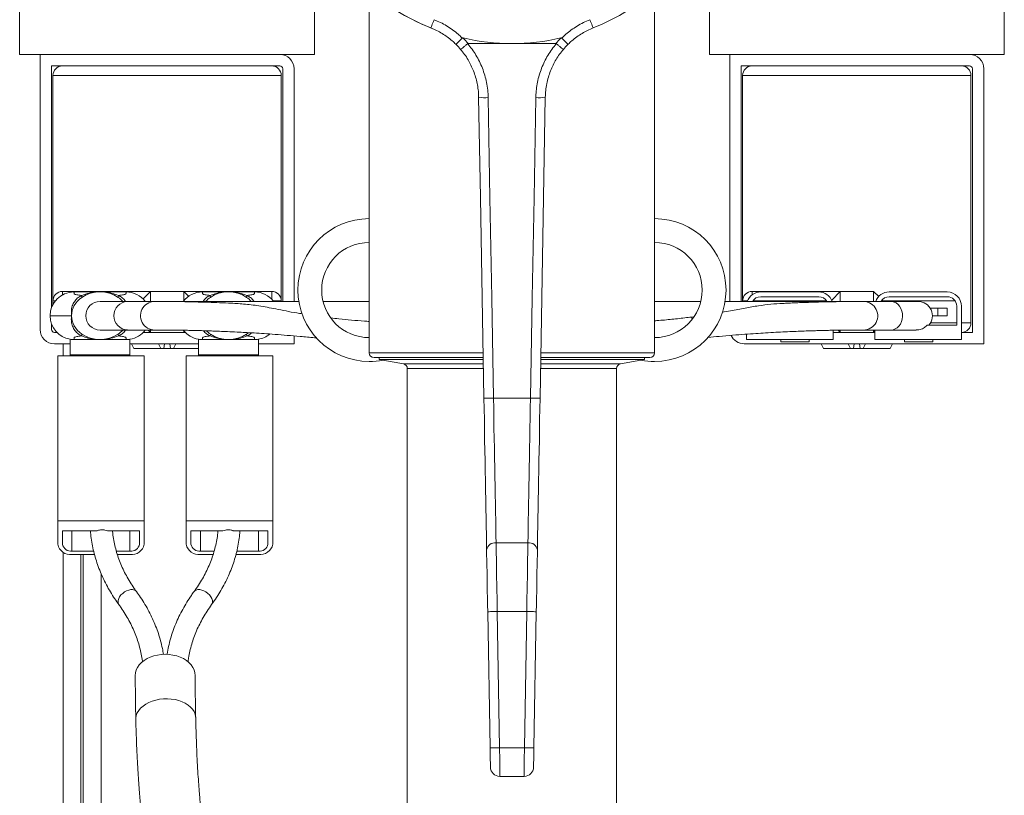
# Model space of a CAD drawing. Units: millimetres. Extents: x -356 to 682, y -831 to 899.
# Drawn here: x 96 to 199, y -647 to -566 of the extents above; entities that cross this region are included whole.
import ezdxf

# ---------------------------------------------------------------- set-up
doc = ezdxf.new("R2010")
doc.units = ezdxf.units.MM

msp = doc.modelspace()

# ---------------------------------------------------------------- linework, layer by layer
at = {"color": 7, "linetype": 'Continuous', "lineweight": 18}
for p, q in [((95.99, -556.3), (95.99, -569.6)), ((199.49, -569.6), (199.49, -556.3)), ((126.99, -569.6), (126.99, -559.39)), ((168.49, -559.39), (168.49, -569.6)), ((132.74, -562.88), (132.74, -600.95)), ((162.74, -600.95), (162.74, -562.9)), ((156.28, -566.81), (156.06, -566.89)), ((142.48, -567.84), (142.52, -567.87)), ((152.97, -567.87), (153.01, -567.84)), ((143.14, -568.45), (147.74, -568.45)), ((147.74, -568.45), (152.35, -568.45)), ((95.99, -569.6), (126.99, -569.6)), ((98.14, -569.6), (98.14, -598.5)), ((168.49, -569.6), (199.49, -569.6)), ((170.64, -569.6), (170.64, -595.55)), ((103.45, -570.8), (99.34, -570.8)), ((99.34, -570.8), (99.34, -596.19)), ((103.45, -570.8), (119.54, -570.8)), ((123.34, -570.8), (119.54, -570.8)), ((123.64, -595.55), (123.64, -571.1)), ((124.84, -595.55), (124.84, -571.1)), ((175.95, -570.8), (171.84, -570.8)), ((171.84, -570.8), (171.84, -595.55)), ((175.95, -570.8), (192.04, -570.8)), ((195.84, -570.8), (192.04, -570.8)), ((196.14, -598.8), (196.14, -571.1)), ((197.34, -600), (197.34, -571.1)), ((99.49, -571.8), (99.49, -595.5)), ((99.49, -571.8), (123.49, -571.8)), ((123.49, -595.5), (123.49, -571.8)), ((171.99, -571.8), (171.99, -595.5)), ((171.99, -571.8), (195.99, -571.8)), ((195.99, -595.5), (195.99, -571.8)), ((100.49, -594.85), (100.49, -594.5)), ((100.49, -594.5), (109.74, -594.5)), ((101.69, -594.55), (103.99, -594.55)), ((102.51, -594.93), (102.54, -595.11)), ((104.9, -594.55), (107.19, -594.55)), ((106.38, -594.93), (106.35, -595.11)), ((108.96, -595.28), (109.74, -594.5)), ((109.74, -594.5), (109.74, -595.55)), ((109.74, -594.5), (113.24, -594.5)), ((113.24, -594.5), (122.49, -594.5)), ((113.24, -594.5), (113.75, -595)), ((113.24, -595.48), (113.24, -594.5)), ((117.49, -594.55), (115.19, -594.55)), ((116.01, -594.93), (116.04, -595.11)), ((120.69, -594.55), (118.4, -594.55)), ((119.88, -594.93), (119.85, -595.11)), ((122.49, -594.5), (122.49, -595.31)), ((172.99, -594.85), (172.99, -594.5)), ((172.99, -594.5), (182.24, -594.5)), ((179.99, -594.55), (173.89, -594.55)), ((173.89, -595.05), (179.99, -595.05)), ((181.35, -595.4), (182.24, -594.5)), ((182.24, -594.5), (182.24, -595.55)), ((182.24, -594.5), (185.74, -594.5)), ((185.74, -594.5), (186.29, -595.04)), ((185.74, -595.55), (185.74, -594.5)), ((187.39, -594.55), (193.49, -594.55)), ((193.49, -595.05), (187.39, -595.05)), ((99.49, -595.86), (99.49, -595.5)), ((99.73, -595.5), (99.49, -595.5)), ((107.32, -595.55), (104.44, -595.55)), ((110.19, -595.55), (107.32, -595.55)), ((112.14, -595.55), (112.08, -595.55)), ((125.34, -595.55), (112.14, -595.55)), ((123.49, -595.5), (122.66, -595.5)), ((123.49, -595.5), (123.49, -595.55)), ((132.74, -595.55), (127.89, -595.55)), ((167.6, -595.55), (162.74, -595.55)), ((182.69, -595.55), (170.15, -595.55)), ((172.5, -595.5), (171.99, -595.5)), ((171.99, -595.55), (171.99, -595.5)), ((180.83, -595.5), (173.06, -595.5)), ((187.57, -595.55), (184.69, -595.55)), ((186.64, -595.39), (186.74, -595.5)), ((194.33, -595.5), (186.74, -595.5)), ((186.74, -595.5), (186.74, -595.55)), ((190.44, -595.55), (187.57, -595.55)), ((194.49, -598.05), (194.49, -596.05)), ((194.99, -596.05), (194.99, -599.55)), ((195.99, -595.5), (195.99, -597.8)), ((166.61, -597.19), (166.86, -597.15)), ((166.7, -597.41), (166.61, -597.19)), ((191.71, -596.25), (192.49, -596.25)), ((191.94, -597.05), (192.49, -597.05)), ((192.49, -596.25), (192.49, -597.05)), ((192.49, -596.25), (193.49, -596.25)), ((192.49, -597.05), (193.49, -597.05)), ((193.49, -596.25), (193.49, -597.05)), ((99.34, -597.9), (99.34, -598.5)), ((191.37, -598.05), (194.49, -598.05)), ((191.74, -597.8), (194.49, -597.8)), ((194.99, -597.8), (195.99, -597.8)), ((99.64, -598.8), (99.91, -598.8)), ((102.51, -599.17), (102.54, -598.98)), ((104.44, -598.55), (107.32, -598.55)), ((106.38, -599.17), (106.35, -598.98)), ((107.32, -598.55), (110.19, -598.55)), ((109.74, -598.8), (108.98, -598.8)), ((109.74, -598.8), (109.49, -598.55)), ((109.74, -598.55), (109.74, -598.8)), ((109.74, -598.8), (113.24, -598.8)), ((113.24, -598.8), (113.24, -598.61)), ((113.33, -598.71), (113.24, -598.8)), ((113.41, -598.8), (113.24, -598.8)), ((116.01, -599.17), (116.04, -598.98)), ((119.88, -599.17), (119.85, -598.98)), ((124.84, -600), (124.84, -599.17)), ((172.39, -598.99), (172.39, -599.55)), ((181.49, -598.58), (181.49, -599.55)), ((182.24, -598.8), (181.49, -598.8)), ((182.24, -598.8), (182.02, -598.57)), ((182.24, -598.56), (182.24, -598.8)), ((182.24, -598.8), (185.74, -598.8)), ((184.69, -598.55), (187.57, -598.55)), ((185.74, -598.8), (185.74, -598.55)), ((185.89, -598.65), (185.74, -598.8)), ((185.89, -598.8), (185.74, -598.8)), ((185.89, -598.55), (185.89, -599.55)), ((187.57, -598.55), (190.24, -598.55)), ((194.99, -598.8), (196.14, -598.8)), ((99.64, -600), (101.29, -600)), ((100.55, -600), (100.55, -601.26)), ((101.29, -599.51), (101.29, -601.16)), ((103.99, -599.55), (101.69, -599.55)), ((107.19, -599.55), (104.9, -599.55)), ((107.59, -599.51), (107.59, -601.16)), ((107.59, -600), (114.79, -600)), ((107.76, -600), (108, -600.5)), ((110.83, -600.5), (110.59, -600)), ((111.21, -600), (111.14, -600.5)), ((111.85, -600.5), (111.78, -600)), ((112.4, -600), (112.16, -600.5)), ((114.79, -599.51), (114.79, -601.16)), ((115.19, -599.55), (117.49, -599.55)), ((118.4, -599.55), (120.69, -599.55)), ((121.09, -599.51), (121.09, -601.16)), ((121.09, -600), (124.84, -600)), ((172.14, -600), (197.34, -600)), ((181.49, -599.55), (172.39, -599.55)), ((175.99, -599.8), (175.99, -599.55)), ((178.99, -599.8), (175.99, -599.8)), ((178.99, -599.8), (178.99, -599.55)), ((180.26, -600), (180.5, -600.5)), ((183.33, -600.5), (183.09, -600)), ((183.71, -600), (183.64, -600.5)), ((184.35, -600.5), (184.28, -600)), ((184.9, -600), (184.66, -600.5)), ((185.89, -599.55), (194.99, -599.55)), ((187.49, -600.5), (187.73, -600)), ((188.99, -599.8), (188.99, -599.55)), ((191.99, -599.8), (188.99, -599.8)), ((191.99, -599.8), (191.99, -599.55)), ((99.99, -618.59), (99.99, -601.26)), ((99.99, -601.26), (109.09, -601.26)), ((107.59, -601.16), (101.29, -601.16)), ((101.29, -601.16), (101.29, -601.26)), ((107.59, -601.16), (107.59, -601.26)), ((108, -600.5), (110.83, -600.5)), ((109.09, -601.26), (109.09, -618.59)), ((110.83, -600.5), (111.14, -600.5)), ((111.14, -600.5), (111.85, -600.5)), ((111.85, -600.5), (112.16, -600.5)), ((112.16, -600.5), (114.79, -600.5)), ((122.59, -601.26), (113.49, -601.26)), ((113.49, -601.26), (113.49, -618.59)), ((114.79, -601.16), (121.09, -601.16)), ((114.79, -601.16), (114.79, -601.26)), ((121.09, -601.16), (121.09, -601.26)), ((122.59, -618.59), (122.59, -601.26)), ((132.74, -600.95), (144.71, -600.95)), ((150.78, -600.95), (162.74, -600.95)), ((180.5, -600.5), (183.33, -600.5)), ((183.33, -600.5), (183.64, -600.5)), ((183.64, -600.5), (184.35, -600.5)), ((184.35, -600.5), (184.66, -600.5)), ((184.66, -600.5), (187.49, -600.5)), ((144.72, -601.45), (133.24, -601.45)), ((133.79, -601.45), (133.79, -601.65)), ((133.79, -601.65), (136.33, -602.09)), ((133.79, -601.65), (144.73, -601.65)), ((136.33, -602.09), (144.73, -602.09)), ((150.76, -601.65), (161.69, -601.65)), ((150.76, -602.09), (159.16, -602.09)), ((150.77, -601.45), (162.24, -601.45)), ((159.16, -602.09), (161.69, -601.65)), ((161.69, -601.65), (161.69, -601.45)), ((136.74, -602.59), (136.74, -738.36)), ((144.74, -602.59), (136.74, -602.59)), ((158.74, -602.59), (150.75, -602.59)), ((158.74, -738.36), (158.74, -602.59)), ((145.8, -605.7), (149.69, -605.7)), ((109.09, -618.59), (99.99, -618.59)), ((99.99, -618.59), (99.99, -621.06)), ((109.09, -618.59), (109.09, -621.06)), ((113.49, -618.59), (122.59, -618.59)), ((113.49, -618.59), (113.49, -621.06)), ((122.59, -618.59), (122.59, -621.06)), ((100.49, -619.65), (104.1, -619.65)), ((100.49, -621.06), (100.49, -619.65)), ((101.49, -621.77), (101.49, -619.65)), ((105.24, -619.65), (108.59, -619.65)), ((107.59, -621.77), (107.59, -619.65)), ((108.59, -619.65), (108.59, -621.06)), ((113.99, -619.65), (113.99, -621.06)), ((117.35, -619.65), (113.99, -619.65)), ((114.99, -621.77), (114.99, -619.65)), ((122.09, -619.65), (118.49, -619.65)), ((121.09, -621.77), (121.09, -619.65)), ((122.09, -621.06), (122.09, -619.65)), ((146.07, -620.91), (149.41, -620.91)), ((100.55, -621.88), (100.55, -716.84)), ((103.77, -621.77), (101.49, -621.77)), ((107.59, -621.77), (106.15, -621.77)), ((114.99, -621.77), (116.44, -621.77)), ((118.82, -621.77), (121.09, -621.77)), ((103.86, -622.12), (101.49, -622.12)), ((102.41, -716.94), (102.41, -622.12)), ((102.68, -716.94), (102.68, -622.12)), ((107.59, -622.12), (106.26, -622.12)), ((114.99, -622.12), (116.33, -622.12)), ((118.73, -622.12), (121.09, -622.12)), ((104.55, -716.84), (104.55, -624.12)), ((145.44, -642.46), (145.19, -628.15)), ((146.19, -628.13), (149.3, -628.13)), ((146.19, -628.13), (146.44, -642.45)), ((149.05, -642.45), (149.3, -628.13)), ((150.3, -628.15), (150.05, -642.46)), ((146.44, -642.45), (149.05, -642.45)), ((146.47, -645.45), (149.02, -645.45))]:
    msp.add_line(p, q, dxfattribs=at)
at = {"color": 7, "linetype": 'Continuous', "lineweight": 18, "flags": 128}
for points in [[(139.21, -566.81), (139.22, -566.79), (139.24, -566.74), (139.27, -566.66), (139.31, -566.56), (139.36, -566.43), (139.42, -566.28), (139.49, -566.12), (139.56, -565.95)], [(156.28, -566.81), (156.27, -566.79), (156.25, -566.74), (156.22, -566.66), (156.18, -566.56), (156.13, -566.43), (156.07, -566.28), (156, -566.12), (155.93, -565.95)], [(144.8, -605.72), (144.61, -595.17), (144.43, -584.63), (144.24, -574.1)], [(145.24, -574.14), (145.43, -584.65), (145.61, -595.18), (145.8, -605.7)], [(149.69, -605.7), (149.88, -595.18), (150.06, -584.65), (150.24, -574.14)], [(151.24, -574.1), (151.06, -584.63), (150.88, -595.17), (150.69, -605.72)], [(187.57, -598.55), (187.8, -598.52), (188.02, -598.44), (188.23, -598.31), (188.41, -598.13), (188.57, -597.92), (188.68, -597.67), (188.76, -597.4), (188.79, -597.12), (188.78, -596.83), (188.72, -596.56), (188.63, -596.3), (188.49, -596.06), (188.33, -595.87), (188.13, -595.71), (187.91, -595.61), (187.69, -595.55), (187.57, -595.55)], [(145.08, -621.65), (145.06, -620.86), (145.05, -620.03), (145.03, -619.17), (145.02, -618.27), (145, -617.34), (144.98, -616.38), (144.97, -615.39), (144.95, -614.38), (144.93, -613.34), (144.91, -612.29), (144.89, -611.22), (144.87, -610.14), (144.85, -609.04), (144.84, -607.94), (144.82, -606.83), (144.8, -605.72)], [(145.8, -605.7), (145.82, -606.76), (145.84, -607.82), (145.85, -608.88), (145.87, -609.92), (145.89, -610.96), (145.91, -611.98), (145.93, -612.98), (145.95, -613.97), (145.97, -614.94), (145.98, -615.88), (146, -616.79), (146.02, -617.68), (146.03, -618.54), (146.05, -619.37), (146.06, -620.16), (146.07, -620.91)], [(149.41, -620.91), (149.43, -620.16), (149.44, -619.37), (149.46, -618.54), (149.47, -617.68), (149.49, -616.79), (149.51, -615.88), (149.52, -614.94), (149.54, -613.97), (149.56, -612.98), (149.58, -611.98), (149.6, -610.96), (149.62, -609.92), (149.63, -608.88), (149.65, -607.82), (149.67, -606.76), (149.69, -605.7)], [(150.69, -605.72), (150.67, -606.83), (150.65, -607.94), (150.63, -609.04), (150.62, -610.14), (150.6, -611.22), (150.58, -612.29), (150.56, -613.34), (150.54, -614.38), (150.52, -615.39), (150.51, -616.38), (150.49, -617.34), (150.47, -618.27), (150.46, -619.17), (150.44, -620.03), (150.43, -620.86), (150.41, -621.65)], [(146.07, -620.91), (146.08, -621.44), (146.09, -622), (146.1, -622.59), (146.11, -623.22), (146.12, -623.87), (146.13, -624.55), (146.14, -625.24), (146.15, -625.95), (146.17, -626.67), (146.18, -627.4), (146.19, -628.13)], [(149.3, -628.13), (149.31, -627.4), (149.32, -626.67), (149.34, -625.95), (149.35, -625.24), (149.36, -624.55), (149.37, -623.87), (149.38, -623.22), (149.39, -622.59), (149.4, -622), (149.41, -621.44), (149.41, -620.91)], [(145.19, -628.15), (145.18, -627.42), (145.16, -626.7), (145.15, -625.99), (145.14, -625.29), (145.13, -624.62), (145.12, -623.96), (145.1, -623.33), (145.09, -622.73), (145.08, -622.17), (145.08, -621.65)], [(150.41, -621.65), (150.41, -622.17), (150.4, -622.73), (150.39, -623.33), (150.37, -623.96), (150.36, -624.62), (150.35, -625.29), (150.34, -625.99), (150.33, -626.7), (150.31, -627.42), (150.3, -628.15)], [(106.42, -627.4), (106.36, -627.3), (106.33, -627.14), (106.34, -626.96), (106.4, -626.77), (106.5, -626.57), (106.64, -626.39), (106.82, -626.22), (107.02, -626.07), (107.23, -625.95), (107.46, -625.87), (107.67, -625.83), (107.87, -625.83), (108.05, -625.87), (108.19, -625.95), (108.27, -626.04)], [(116.17, -627.4), (116.23, -627.3), (116.26, -627.14), (116.25, -626.96), (116.19, -626.77), (116.09, -626.57), (115.95, -626.39), (115.77, -626.22), (115.57, -626.07), (115.36, -625.95), (115.13, -625.87), (114.92, -625.83), (114.72, -625.83), (114.54, -625.87), (114.4, -625.95), (114.32, -626.04)], [(145.19, -628.15), (145.21, -628.15), (145.26, -628.15), (145.36, -628.15), (145.48, -628.14), (145.63, -628.14), (145.81, -628.14), (145.99, -628.13), (146.19, -628.13)], [(150.3, -628.15), (150.28, -628.15), (150.23, -628.15), (150.13, -628.15), (150.01, -628.14), (149.86, -628.14), (149.68, -628.14), (149.5, -628.13), (149.3, -628.13)], [(114.44, -634.85), (114.42, -634.56), (114.34, -634.27), (114.21, -634), (114.02, -633.74), (113.79, -633.5), (113.52, -633.28), (113.21, -633.08), (112.87, -632.92), (112.5, -632.79), (112.11, -632.7), (111.71, -632.64), (111.29, -632.62), (110.88, -632.64), (110.48, -632.7), (110.09, -632.79), (109.72, -632.92), (109.38, -633.08), (109.07, -633.28), (108.8, -633.5), (108.57, -633.74), (108.38, -634), (108.25, -634.27), (108.17, -634.56), (108.14, -634.85), (108.14, -634.86)], [(114.5, -639.32), (114.49, -639.18), (114.43, -638.91), (114.32, -638.65), (114.16, -638.4), (113.95, -638.17), (113.69, -637.96), (113.4, -637.77), (113.07, -637.61), (112.71, -637.48), (112.33, -637.39), (111.93, -637.33), (111.52, -637.3), (111.1, -637.31), (110.7, -637.35), (110.3, -637.43), (109.92, -637.54), (109.57, -637.69), (109.24, -637.86), (108.96, -638.06), (108.71, -638.28), (108.51, -638.52), (108.36, -638.78), (108.25, -639.04), (108.2, -639.31), (108.2, -639.44)], [(145.44, -642.46), (145.46, -642.46), (145.51, -642.46), (145.61, -642.46), (145.73, -642.46), (145.88, -642.46), (146.06, -642.45), (146.24, -642.45), (146.44, -642.45)], [(145.47, -644.46), (145.47, -644.43), (145.47, -644.34), (145.47, -644.2), (145.47, -644), (145.46, -643.75), (145.46, -643.46), (145.45, -643.15), (145.44, -642.81), (145.44, -642.46)], [(146.44, -642.45), (146.44, -642.87), (146.45, -643.29), (146.45, -643.69), (146.46, -644.07), (146.46, -644.41), (146.46, -644.71), (146.47, -644.97), (146.47, -645.18), (146.47, -645.33), (146.47, -645.42), (146.47, -645.45)], [(149.02, -645.45), (149.02, -645.42), (149.02, -645.33), (149.02, -645.18), (149.02, -644.97), (149.03, -644.71), (149.03, -644.41), (149.03, -644.07), (149.04, -643.69), (149.04, -643.29), (149.05, -642.87), (149.05, -642.45)], [(150.05, -642.46), (150.03, -642.46), (149.98, -642.46), (149.88, -642.46), (149.76, -642.46), (149.61, -642.46), (149.43, -642.45), (149.25, -642.45), (149.05, -642.45)], [(150.05, -642.46), (150.05, -642.81), (150.04, -643.15), (150.03, -643.46), (150.03, -643.75), (150.02, -644), (150.02, -644.2), (150.02, -644.34), (150.02, -644.43), (150.02, -644.46)]]:
    msp.add_lwpolyline(points, dxfattribs=at)
at = {"color": 7, "linetype": 'Continuous', "lineweight": 18}
for centre, radius, start, end in [((147.74, -545.45), 23, 291.7728, 248.2272), ((147.74, -545.45), 23, 180, 248.8009), ((147.74, -545.45), 23, 257.0832, 270), ((136.25, -574.24), 9, 40.0286, 45.0592), ((147.74, -545.45), 23, 270, 282.9168), ((159.24, -574.24), 9, 134.9408, 139.9714), ((136.25, -574.24), 8, 40.3484, 45.5245), ((159.24, -574.24), 8, 134.4755, 139.6516), ((123.34, -571.1), 1.5, 0, 90), ((195.84, -571.1), 1.5, 0, 90), ((100.49, -571.8), 1, 90, 180), ((122.49, -571.8), 1, 0, 90), ((123.34, -571.1), 0.3, 0, 90), ((172.99, -571.8), 1, 90, 180), ((194.99, -571.8), 1, 0, 90), ((195.84, -571.1), 0.3, 0, 90), ((144.93, -570.27), 3.88, 259.8536, 274.6698), ((150.56, -570.27), 3.88, 265.3302, 280.1464), ((132.74, -594.35), 7.5, 90, 270), ((162.74, -594.35), 7.5, 270, 90), ((132.74, -594.35), 5, 90, 270), ((162.74, -594.35), 5, 270, 90), ((101.69, -597.05), 2.5, 90, 180), ((100.49, -595.5), 1, 90, 180), ((107.19, -597.05), 2.5, 36.8699, 90), ((115.19, -597.05), 2.5, 90, 143.1301), ((120.69, -597.05), 2.5, 36.8699, 90), ((122.49, -595.5), 1, 0, 90), ((172.99, -595.5), 1, 90, 180), ((173.89, -596.05), 1.5, 90, 160.5288), ((173.89, -596.05), 1, 90, 150), ((179.99, -596.05), 1.5, 19.4712, 90), ((179.99, -596.05), 1, 30, 90), ((187.39, -596.05), 1.5, 90, 160.5288), ((187.39, -596.05), 1, 90, 150), ((193.49, -596.05), 1.5, 0, 90), ((193.49, -596.05), 1, 0, 90), ((104.44, -597.05), 1.5, 90, 269.975), ((107.39, -597.05), 1.5, 92.6662, 267.3102), ((110.19, -597.05), 1.5, 83.6946, 270.7917), ((184.69, -597.05), 1.5, 269.7469, 96.421), ((190.44, -597.05), 1.5, 318.1897, 90), ((101.69, -597.05), 2.5, 180, 260.7931), ((194.99, -597.8), 1, 270, 0), ((99.64, -598.5), 1.5, 180, 270), ((99.64, -598.5), 0.3, 180, 270), ((107.19, -597.05), 2.5, 279.2069, 323.1301), ((115.19, -597.05), 2.5, 218.0519, 260.7931), ((120.69, -597.05), 2.5, 279.2069, 309.1975), ((172.14, -598.5), 1.5, 204.3128, 270), ((101.69, -597.05), 2.5, 260.7931, 270), ((107.19, -597.05), 2.5, 270, 279.2069), ((115.19, -597.05), 2.5, 260.7931, 270), ((120.69, -597.05), 2.5, 270, 279.2069), ((133.24, -600.95), 0.5, 180, 270), ((162.24, -600.95), 0.5, 270, 0), ((132.74, -594.35), 7.5, 270, 280.895), ((136.24, -602.59), 0.5, 0, 80), ((159.24, -602.59), 0.5, 100, 180), ((162.74, -594.35), 7.5, 259.105, 270), ((143.52, -489.88), 115.85, 270.6292, 271.1237), ((151.96, -489.88), 115.85, 268.8763, 269.3708), ((145.96, -621.8), 0.9, 82.7731, 170.2028), ((149.53, -621.8), 0.9, 9.7972, 97.2269), ((101.31, -620.8), 1.34, 191.422, 278.0493), ((101.37, -620.89), 0.893, 191.4223, 278.049), ((107.78, -620.8), 1.34, 261.9509, 348.5776), ((107.72, -620.89), 0.893, 261.9512, 348.5774), ((114.81, -620.8), 1.34, 191.422, 278.0493), ((114.87, -620.89), 0.893, 191.4226, 278.0488), ((121.28, -620.8), 1.34, 261.9508, 348.5778), ((121.22, -620.89), 0.893, 261.9511, 348.5775), ((146.47, -644.45), 1, 181, 270), ((149.02, -644.45), 1, 270, 359)]:
    msp.add_arc(centre, radius, start, end, dxfattribs=at)
for centre, major_axis, start_param, end_param in [((104.44, -597.05), (3, 0), 2.258039, 3.141593), ((104.44, -597.05), (3, 0), 0.883553, 2.258039), ((104.44, -597.05), (3, 0), 0.643501, 0.883553), ((117.94, -597.05), (-3, 0), 5.399632, 5.639684), ((117.94, -597.05), (-3, 0), 4.025146, 5.399632), ((117.94, -597.05), (-3, 0), 3.785094, 4.025146), ((104.44, -597.05), (3, 0), 3.141593, 4.025146), ((104.44, -597.05), (3, 0), 4.025146, 5.399632), ((104.44, -597.05), (3, 0), 5.399632, 5.639684), ((117.94, -597.05), (-3, 0), 0.694192, 0.883553), ((117.94, -597.05), (-3, 0), 0.883553, 2.258039), ((117.94, -597.05), (-3, 0), 2.258039, 2.341236)]:
    msp.add_ellipse(centre, major_axis=major_axis, ratio=0.833333, start_param=start_param, end_param=end_param, dxfattribs=at)
for points, knots in [([(139.56, -565.95), (139.78, -566.04), (140.23, -566.23), (140.88, -566.59), (141.5, -567), (142.04, -567.42), (142.35, -567.72), (142.48, -567.84)], [0, 0, 0, 0, 0.2090666, 0.4181333, 0.6330324, 0.8479319, 1, 1, 1, 1]), ([(153.01, -567.84), (153.14, -567.72), (153.45, -567.43), (153.97, -567.02), (154.59, -566.61), (155.24, -566.24), (155.7, -566.04), (155.93, -565.95)], [0, 0, 0, 0, 0.152068, 0.361136, 0.570204, 0.785102, 1, 1, 1, 1]), ([(141.85, -568.53), (141.72, -568.4), (141.43, -568.13), (140.95, -567.75), (140.41, -567.39), (139.83, -567.07), (139.42, -566.89), (139.21, -566.81)], [0, 0, 0, 0, 0.169702, 0.374415, 0.579128, 0.789564, 1, 1, 1, 1]), ([(156.28, -566.81), (156.08, -566.89), (155.68, -567.06), (155.11, -567.38), (154.55, -567.74), (154.06, -568.13), (153.77, -568.4), (153.64, -568.53)], [0, 0, 0, 0, 0.204711, 0.409422, 0.61986, 0.830298, 1, 1, 1, 1]), ([(141.85, -568.53), (141.85, -568.53), (141.85, -568.53), (141.87, -568.52), (141.93, -568.46), (142.08, -568.31), (142.28, -568.11), (142.44, -567.95), (142.52, -567.87)], [0, 0, 0, 0, 0.0198943, 0.1039914, 0.3280414, 0.5520404, 0.7760194, 1, 1, 1, 1]), ([(142.52, -567.87), (142.52, -567.87), (142.53, -567.87), (142.55, -567.86), (142.57, -567.86), (142.59, -567.86), (142.6, -567.86)], [0, 0, 0, 0, 0.108599, 0.290056, 0.646373, 1, 1, 1, 1]), ([(152.89, -567.86), (152.89, -567.86), (152.9, -567.86), (152.93, -567.86), (152.96, -567.86), (152.97, -567.87), (152.97, -567.87)], [0, 0, 0, 0, 0.090637, 0.560522, 0.804857, 1, 1, 1, 1]), ([(153.64, -568.53), (153.64, -568.53), (153.64, -568.53), (153.62, -568.52), (153.56, -568.46), (153.41, -568.31), (153.2, -568.11), (153.05, -567.95), (152.97, -567.87)], [0, 0, 0, 0, 0.0198943, 0.1039914, 0.3280414, 0.5520404, 0.7760194, 1, 1, 1, 1]), ([(142.34, -569.06), (142.34, -569.06), (142.34, -569.06), (142.36, -569.05), (142.44, -569), (142.61, -568.86), (142.83, -568.68), (143, -568.53), (143.09, -568.46)], [0, 0, 0, 0, 0.016312, 0.113571, 0.335278, 0.556876, 0.778437, 1, 1, 1, 1]), ([(144.24, -574.1), (144.24, -574.05), (144.24, -573.79), (144.2, -573.3), (144.09, -572.63), (143.93, -571.98), (143.71, -571.34), (143.44, -570.73), (143.13, -570.14), (142.77, -569.58), (142.48, -569.23), (142.34, -569.06)], [0, 0, 0, 0, 0.023869, 0.145147, 0.266424, 0.391217, 0.51601, 0.635333, 0.754657, 0.877328, 1, 1, 1, 1]), ([(143.14, -568.45), (143.13, -568.45), (143.11, -568.45), (143.1, -568.46), (143.09, -568.46), (143.09, -568.46)], [0, 0, 0, 0, 0.482803, 0.879711, 1, 1, 1, 1]), ([(143.09, -568.46), (143.24, -568.66), (143.56, -569.04), (143.97, -569.67), (144.33, -570.33), (144.64, -571.04), (144.9, -571.78), (145.08, -572.54), (145.21, -573.34), (145.23, -573.87), (145.24, -574.14)], [0, 0, 0, 0, 0.119916, 0.239833, 0.363192, 0.486552, 0.612887, 0.739223, 0.869611, 1, 1, 1, 1]), ([(150.24, -574.14), (150.25, -574.09), (150.25, -573.8), (150.3, -573.25), (150.41, -572.5), (150.6, -571.76), (150.85, -571.04), (151.15, -570.35), (151.51, -569.69), (151.92, -569.06), (152.24, -568.66), (152.4, -568.46)], [0, 0, 0, 0, 0.02375, 0.144419, 0.265089, 0.389274, 0.513459, 0.633373, 0.753287, 0.876643, 1, 1, 1, 1]), ([(153.15, -569.06), (153.01, -569.23), (152.73, -569.57), (152.37, -570.12), (152.05, -570.71), (151.78, -571.33), (151.56, -571.99), (151.39, -572.67), (151.28, -573.38), (151.26, -573.86), (151.24, -574.1)], [0, 0, 0, 0, 0.119325, 0.23865, 0.361326, 0.484001, 0.610974, 0.737946, 0.868973, 1, 1, 1, 1]), ([(152.4, -568.46), (152.4, -568.46), (152.38, -568.45), (152.36, -568.45), (152.35, -568.45), (152.35, -568.45)], [0, 0, 0, 0, 0.39147, 0.906784, 1, 1, 1, 1]), ([(153.15, -569.06), (153.15, -569.06), (153.14, -569.06), (153.13, -569.05), (153.05, -569), (152.88, -568.86), (152.66, -568.68), (152.49, -568.53), (152.4, -568.46)], [0, 0, 0, 0, 0.016312, 0.113571, 0.335278, 0.556876, 0.778437, 1, 1, 1, 1]), ([(102.51, -594.93), (102.38, -594.99), (102.12, -595.13), (101.8, -595.47), (101.54, -595.91), (101.4, -596.46), (101.43, -596.85), (101.44, -597.05)], [0, 0, 0, 0, 0.173572, 0.3528, 0.538574, 0.766043, 1, 1, 1, 1]), ([(101.69, -594.55), (101.7, -594.56), (101.7, -594.58), (101.71, -594.61), (101.71, -594.64), (101.72, -594.67), (101.72, -594.7), (101.72, -594.72), (101.73, -594.76), (101.81, -594.8), (101.97, -594.84), (102.18, -594.88), (102.41, -594.91), (102.51, -594.93)], [0, 0, 0, 0, 0.105659, 0.211319, 0.316978, 0.422637, 0.526912, 0.619192, 0.693207, 0.785808, 0.868242, 0.939785, 1, 1, 1, 1]), ([(106.38, -594.93), (106.16, -594.84), (105.71, -594.67), (104.97, -594.55), (104.15, -594.53), (103.31, -594.63), (102.77, -594.83), (102.51, -594.93)], [0, 0, 0, 0, 0.178073, 0.367885, 0.562889, 0.788837, 1, 1, 1, 1]), ([(104.9, -594.55), (104.89, -594.55), (104.87, -594.55), (104.83, -594.55), (104.79, -594.55), (104.74, -594.55), (104.7, -594.55), (104.65, -594.55), (104.61, -594.54), (104.57, -594.54), (104.55, -594.54), (104.54, -594.54), (104.53, -594.54), (104.52, -594.54), (104.51, -594.54), (104.49, -594.54), (104.45, -594.54), (104.4, -594.54), (104.34, -594.54), (104.27, -594.55), (104.21, -594.55), (104.13, -594.55), (104.06, -594.55), (104.02, -594.55), (103.99, -594.55)], [0, 0, 0, 0, 0.115395, 0.215672, 0.300746, 0.370536, 0.425027, 0.464223, 0.488305, 0.494971, 0.497178, 0.498095, 0.498949, 0.499809, 0.500739, 0.503002, 0.509803, 0.534198, 0.573693, 0.628463, 0.698517, 0.783832, 0.884349, 1, 1, 1, 1]), ([(107.19, -594.55), (107.19, -594.56), (107.19, -594.58), (107.18, -594.61), (107.18, -594.64), (107.17, -594.67), (107.17, -594.7), (107.17, -594.72), (107.15, -594.76), (107.08, -594.8), (106.92, -594.84), (106.71, -594.88), (106.48, -594.91), (106.38, -594.93)], [0, 0, 0, 0, 0.105659, 0.211319, 0.316978, 0.422637, 0.526912, 0.619192, 0.693207, 0.785807, 0.868242, 0.939785, 1, 1, 1, 1]), ([(107.11, -595.55), (107.02, -595.42), (106.82, -595.15), (106.53, -595), (106.38, -594.93)], [0, 0, 0, 0, 0.466466, 1, 1, 1, 1]), ([(115.19, -594.55), (115.2, -594.56), (115.2, -594.58), (115.21, -594.61), (115.21, -594.64), (115.22, -594.67), (115.22, -594.7), (115.22, -594.72), (115.23, -594.76), (115.31, -594.8), (115.47, -594.84), (115.68, -594.88), (115.91, -594.91), (116.01, -594.93)], [0, 0, 0, 0, 0.105659, 0.211319, 0.316978, 0.422637, 0.526912, 0.619192, 0.693207, 0.785807, 0.868242, 0.939785, 1, 1, 1, 1]), ([(115.28, -595.55), (115.37, -595.42), (115.57, -595.15), (115.86, -595), (116.01, -594.93)], [0, 0, 0, 0, 0.466466, 1, 1, 1, 1]), ([(116.01, -594.93), (116.23, -594.84), (116.68, -594.67), (117.42, -594.55), (118.24, -594.53), (119.08, -594.63), (119.62, -594.83), (119.88, -594.93)], [0, 0, 0, 0, 0.178074, 0.367885, 0.562889, 0.788836, 1, 1, 1, 1]), ([(118.4, -594.55), (118.39, -594.55), (118.37, -594.55), (118.33, -594.55), (118.29, -594.55), (118.25, -594.55), (118.2, -594.55), (118.15, -594.55), (118.11, -594.54), (118.07, -594.54), (118.05, -594.54), (118.04, -594.54), (118.03, -594.54), (118.02, -594.54), (118.01, -594.54), (117.99, -594.54), (117.95, -594.54), (117.9, -594.54), (117.84, -594.54), (117.77, -594.55), (117.71, -594.55), (117.63, -594.55), (117.56, -594.55), (117.52, -594.55), (117.49, -594.55)], [0, 0, 0, 0, 0.115475, 0.215826, 0.300962, 0.370813, 0.425337, 0.464539, 0.488586, 0.495189, 0.497343, 0.498224, 0.49904, 0.499862, 0.500759, 0.502961, 0.509695, 0.534023, 0.573501, 0.628279, 0.69837, 0.783732, 0.884298, 1, 1, 1, 1]), ([(120.69, -594.55), (120.69, -594.56), (120.69, -594.58), (120.68, -594.61), (120.68, -594.64), (120.67, -594.67), (120.67, -594.7), (120.67, -594.72), (120.65, -594.76), (120.58, -594.8), (120.42, -594.84), (120.21, -594.88), (119.98, -594.91), (119.88, -594.93)], [0, 0, 0, 0, 0.105659, 0.211319, 0.316978, 0.422637, 0.526912, 0.619192, 0.693207, 0.785807, 0.868242, 0.939785, 1, 1, 1, 1]), ([(119.88, -594.93), (120.01, -594.99), (120.26, -595.13), (120.52, -595.36), (120.6, -595.52), (120.62, -595.55)], [0, 0, 0, 0, 0.449989, 0.914636, 1, 1, 1, 1]), ([(118.04, -595.72), (118.01, -595.72), (117.53, -595.7), (116.7, -595.67), (115.64, -595.63), (114.75, -595.61), (114.01, -595.59), (113.35, -595.57), (112.79, -595.57), (112.35, -595.56), (112.04, -595.56), (111.84, -595.55), (111.71, -595.55), (111.59, -595.55), (111.46, -595.55), (111.3, -595.55), (111.12, -595.55), (110.93, -595.55), (110.74, -595.55), (110.57, -595.55), (110.43, -595.55), (110.35, -595.55), (110.36, -595.55), (110.36, -595.55)], [0, 0, 0, 0, 0.00721, 0.094737, 0.183311, 0.251114, 0.319521, 0.386995, 0.447729, 0.501174, 0.547325, 0.567667, 0.586184, 0.60297, 0.623446, 0.650783, 0.684981, 0.72602, 0.773883, 0.828536, 0.88996, 0.958159, 1, 1, 1, 1]), ([(118.04, -595.73), (118.53, -595.75), (119.27, -595.79), (120.32, -595.9), (121.14, -596.01), (122, -596.16), (122.94, -596.34), (123.98, -596.55), (124.91, -596.73), (125.5, -596.82), (125.69, -596.85)], [0, 0, 0, 0, 0.226653, 0.340417, 0.45418, 0.568708, 0.683225, 0.811458, 0.939689, 1, 1, 1, 1]), ([(169.84, -596.69), (170.14, -596.64), (170.99, -596.49), (172.26, -596.23), (173.66, -595.99), (174.96, -595.84), (175.91, -595.76), (176.4, -595.75), (176.5, -595.74)], [0, 0, 0, 0, 0.110161, 0.32039, 0.528884, 0.738375, 0.94677, 1, 1, 1, 1]), ([(184.53, -595.55), (184.53, -595.55), (184.54, -595.55), (184.47, -595.55), (184.34, -595.55), (184.17, -595.55), (183.99, -595.55), (183.8, -595.55), (183.64, -595.55), (183.48, -595.55), (183.34, -595.55), (183.18, -595.55), (182.93, -595.56), (182.55, -595.56), (181.97, -595.57), (181.25, -595.58), (180.42, -595.6), (179.57, -595.62), (178.75, -595.65), (177.99, -595.67), (177.24, -595.7), (176.73, -595.73), (176.49, -595.74)], [0, 0, 0, 0, 0.03578, 0.101934, 0.161415, 0.214224, 0.260332, 0.299708, 0.330648, 0.355584, 0.377188, 0.400082, 0.424343, 0.484557, 0.551842, 0.626207, 0.705562, 0.784807, 0.841207, 0.897434, 0.953485, 1, 1, 1, 1]), ([(99.19, -597.05), (99.19, -597.05), (99.19, -597.05), (99.19, -597.05), (99.19, -597.05), (99.2, -597.05), (99.19, -597.05), (99.2, -597.05), (99.19, -597.05), (99.21, -597.05), (99.38, -597.05), (99.7, -597.05), (100.16, -597.05), (100.74, -597.05), (101.21, -597.05), (101.44, -597.05)], [0, 0, 0, 0, 0.08797, 0.175941, 0.263911, 0.351882, 0.43983, 0.524921, 0.598656, 0.659623, 0.731943, 0.800883, 0.867701, 0.933659, 1, 1, 1, 1]), ([(101.44, -597.05), (101.43, -597.21), (101.4, -597.54), (101.5, -598.04), (101.71, -598.51), (102.05, -598.92), (102.36, -599.09), (102.51, -599.17)], [0, 0, 0, 0, 0.198964, 0.393848, 0.582148, 0.79508, 1, 1, 1, 1]), ([(162.74, -597.58), (162.89, -597.57), (163.57, -597.52), (164.75, -597.41), (165.89, -597.28), (166.5, -597.2), (166.61, -597.19)], [0, 0, 0, 0, 0.108345, 0.508653, 0.908614, 1, 1, 1, 1]), ([(128.7, -597.28), (128.98, -597.31), (129.69, -597.4), (130.87, -597.51), (131.94, -597.6), (132.57, -597.64), (132.74, -597.65)], [0, 0, 0, 0, 0.217628, 0.5465323, 0.8752978, 1, 1, 1, 1]), ([(190.22, -598.53), (190.31, -598.53), (190.59, -598.54), (191.01, -598.38), (191.25, -598.16), (191.37, -598.05)], [0, 0, 0, 0, 0.227418, 0.62692, 1, 1, 1, 1]), ([(101.69, -599.55), (101.7, -599.54), (101.7, -599.52), (101.71, -599.49), (101.71, -599.46), (101.72, -599.43), (101.72, -599.4), (101.72, -599.37), (101.73, -599.33), (101.81, -599.3), (101.97, -599.25), (102.18, -599.21), (102.41, -599.18), (102.51, -599.17)], [0, 0, 0, 0, 0.105659, 0.211319, 0.316978, 0.422637, 0.526912, 0.619192, 0.693207, 0.785808, 0.868242, 0.939785, 1, 1, 1, 1]), ([(102.51, -599.17), (102.73, -599.25), (103.18, -599.42), (103.92, -599.54), (104.74, -599.56), (105.58, -599.46), (106.12, -599.26), (106.38, -599.17)], [0, 0, 0, 0, 0.178074, 0.367885, 0.562889, 0.788837, 1, 1, 1, 1]), ([(106.38, -599.17), (106.51, -599.1), (106.76, -598.96), (107.02, -598.73), (107.1, -598.57), (107.12, -598.55)], [0, 0, 0, 0, 0.44999, 0.914636, 1, 1, 1, 1]), ([(107.19, -599.55), (107.19, -599.54), (107.19, -599.52), (107.18, -599.49), (107.18, -599.46), (107.17, -599.43), (107.17, -599.4), (107.17, -599.37), (107.15, -599.33), (107.08, -599.3), (106.92, -599.25), (106.71, -599.21), (106.48, -599.18), (106.38, -599.17)], [0, 0, 0, 0, 0.105659, 0.211319, 0.316978, 0.422637, 0.526912, 0.619192, 0.693207, 0.785807, 0.868242, 0.939785, 1, 1, 1, 1]), ([(110.22, -598.55), (110.23, -598.55), (110.24, -598.55), (110.39, -598.55), (110.6, -598.55), (110.87, -598.55), (111.17, -598.55), (111.5, -598.55), (111.86, -598.55), (112.23, -598.56), (112.64, -598.56), (113.06, -598.57), (113.52, -598.58), (114.01, -598.59), (114.54, -598.6), (115.09, -598.62), (115.68, -598.63), (116.31, -598.66), (117.03, -598.68), (117.88, -598.72), (118.77, -598.76), (119.7, -598.81), (120.65, -598.86), (121.7, -598.93), (122.85, -599.01), (124.12, -599.11), (125.51, -599.23), (126.55, -599.32), (127.15, -599.38), (127.23, -599.39)], [0, 0, 0, 0, 0.053042, 0.102749, 0.149092, 0.192056, 0.231626, 0.267801, 0.300583, 0.334542, 0.365484, 0.396382, 0.427302, 0.458244, 0.489209, 0.520192, 0.551195, 0.582275, 0.616199, 0.654499, 0.697175, 0.732056, 0.769398, 0.809197, 0.851442, 0.896118, 0.943223, 0.992799, 1, 1, 1, 1]), ([(115.19, -599.55), (115.2, -599.54), (115.2, -599.52), (115.21, -599.49), (115.21, -599.46), (115.22, -599.43), (115.22, -599.4), (115.22, -599.37), (115.23, -599.33), (115.31, -599.3), (115.47, -599.25), (115.68, -599.21), (115.91, -599.18), (116.01, -599.17)], [0, 0, 0, 0, 0.105659, 0.211319, 0.316978, 0.422637, 0.526912, 0.619192, 0.693207, 0.785807, 0.868242, 0.939785, 1, 1, 1, 1]), ([(116.01, -599.17), (115.88, -599.1), (115.62, -598.97), (115.42, -598.74), (115.32, -598.62)], [0, 0, 0, 0, 0.4937756, 1, 1, 1, 1]), ([(119.88, -599.17), (119.66, -599.25), (119.21, -599.42), (118.47, -599.54), (117.65, -599.56), (116.81, -599.46), (116.27, -599.26), (116.01, -599.17)], [0, 0, 0, 0, 0.178074, 0.367885, 0.562889, 0.788837, 1, 1, 1, 1]), ([(120.36, -598.85), (120.34, -598.86), (120.22, -599.02), (120.04, -599.1), (119.88, -599.17)], [0, 0, 0, 0, 0.1098942, 1, 1, 1, 1]), ([(120.69, -599.55), (120.69, -599.54), (120.69, -599.52), (120.68, -599.49), (120.68, -599.46), (120.67, -599.43), (120.67, -599.4), (120.67, -599.37), (120.65, -599.33), (120.58, -599.3), (120.42, -599.25), (120.21, -599.21), (119.98, -599.18), (119.88, -599.17)], [0, 0, 0, 0, 0.105659, 0.211319, 0.316978, 0.422637, 0.526912, 0.619192, 0.693207, 0.785807, 0.868242, 0.939785, 1, 1, 1, 1]), ([(168.35, -599.32), (168.74, -599.29), (169.63, -599.2), (170.92, -599.1), (172.2, -599), (173.35, -598.92), (174.44, -598.85), (175.48, -598.79), (176.47, -598.74), (177.4, -598.7), (178.25, -598.67), (179, -598.64), (179.66, -598.62), (180.23, -598.6), (180.77, -598.59), (181.32, -598.58), (181.88, -598.57), (182.42, -598.56), (182.92, -598.56), (183.38, -598.55), (183.8, -598.55), (184.17, -598.55), (184.45, -598.55), (184.65, -598.55), (184.67, -598.55), (184.69, -598.55)], [0, 0, 0, 0, 0.039413, 0.088804, 0.135143, 0.178429, 0.218645, 0.262886, 0.305101, 0.346564, 0.387273, 0.427234, 0.459968, 0.492185, 0.523889, 0.557714, 0.596308, 0.639668, 0.680628, 0.725091, 0.773058, 0.824539, 0.87954, 0.938041, 1, 1, 1, 1]), ([(103.99, -599.55), (104, -599.55), (104.02, -599.55), (104.06, -599.55), (104.1, -599.55), (104.14, -599.55), (104.19, -599.55), (104.24, -599.55), (104.28, -599.55), (104.32, -599.55), (104.34, -599.55), (104.35, -599.55), (104.36, -599.55), (104.37, -599.55), (104.38, -599.55), (104.4, -599.55), (104.44, -599.55), (104.49, -599.55), (104.55, -599.55), (104.62, -599.55), (104.68, -599.55), (104.75, -599.55), (104.83, -599.55), (104.87, -599.55), (104.9, -599.55)], [0, 0, 0, 0, 0.115395, 0.215672, 0.300746, 0.370536, 0.425027, 0.464223, 0.488305, 0.494971, 0.497178, 0.498095, 0.498948, 0.499808, 0.500739, 0.503002, 0.509803, 0.534198, 0.573693, 0.628463, 0.698517, 0.783832, 0.884349, 1, 1, 1, 1]), ([(117.49, -599.55), (117.5, -599.55), (117.52, -599.55), (117.56, -599.55), (117.6, -599.55), (117.64, -599.55), (117.69, -599.55), (117.74, -599.55), (117.78, -599.55), (117.82, -599.55), (117.84, -599.55), (117.85, -599.55), (117.86, -599.55), (117.87, -599.55), (117.88, -599.55), (117.9, -599.55), (117.94, -599.55), (117.99, -599.55), (118.05, -599.55), (118.12, -599.55), (118.18, -599.55), (118.26, -599.55), (118.33, -599.55), (118.37, -599.55), (118.4, -599.55)], [0, 0, 0, 0, 0.115475, 0.215826, 0.300962, 0.370813, 0.425337, 0.464539, 0.488586, 0.495189, 0.497343, 0.498224, 0.49904, 0.499862, 0.500759, 0.502961, 0.509695, 0.534023, 0.573501, 0.628279, 0.69837, 0.783732, 0.884298, 1, 1, 1, 1]), ([(103.44, -619.65), (103.44, -619.71), (103.46, -620.04), (103.54, -620.64), (103.68, -621.44), (103.88, -622.23), (104.11, -623.01), (104.4, -623.79), (104.73, -624.56), (105.1, -625.32), (105.52, -626.07), (105.96, -626.76), (106.27, -627.2), (106.42, -627.4)], [0, 0, 0, 0, 0.022857, 0.121658, 0.220503, 0.319431, 0.418471, 0.517651, 0.616992, 0.716505, 0.816198, 0.916073, 1, 1, 1, 1]), ([(105.24, -619.65), (105.15, -619.62), (104.94, -619.55), (104.57, -619.53), (104.28, -619.58), (104.13, -619.64), (104.1, -619.65)], [0, 0, 0, 0, 0.255009, 0.582376, 0.910442, 1, 1, 1, 1]), ([(108.27, -626.04), (108.19, -625.93), (107.95, -625.6), (107.59, -625.04), (107.2, -624.36), (106.85, -623.67), (106.55, -622.98), (106.29, -622.27), (106.08, -621.55), (105.91, -620.83), (105.8, -620.2), (105.76, -619.8), (105.75, -619.65)], [0, 0, 0, 0, 0.055801, 0.16438, 0.2731, 0.38207, 0.491305, 0.600825, 0.710638, 0.820737, 0.931096, 1, 1, 1, 1]), ([(116.84, -619.65), (116.84, -619.66), (116.83, -619.92), (116.75, -620.42), (116.61, -621.15), (116.42, -621.87), (116.19, -622.59), (115.91, -623.3), (115.58, -623.99), (115.21, -624.68), (114.79, -625.37), (114.48, -625.81), (114.32, -626.04)], [0, 0, 0, 0, 0.006203, 0.117041, 0.227769, 0.338312, 0.448632, 0.558685, 0.668459, 0.777954, 0.887175, 1, 1, 1, 1]), ([(116.17, -627.4), (116.27, -627.27), (116.53, -626.9), (116.93, -626.28), (117.37, -625.54), (117.76, -624.78), (118.1, -624.01), (118.4, -623.23), (118.65, -622.44), (118.86, -621.65), (119.01, -620.85), (119.11, -620.18), (119.14, -619.78), (119.15, -619.65)], [0, 0, 0, 0, 0.054087, 0.154436, 0.254661, 0.354708, 0.454568, 0.554235, 0.653717, 0.753022, 0.852163, 0.951173, 1, 1, 1, 1]), ([(117.35, -619.65), (117.44, -619.62), (117.65, -619.55), (118.02, -619.53), (118.31, -619.58), (118.46, -619.64), (118.49, -619.65)], [0, 0, 0, 0, 0.255009, 0.582376, 0.910443, 1, 1, 1, 1]), ([(111.11, -632.64), (111.08, -632.43), (110.99, -631.95), (110.81, -631.21), (110.58, -630.43), (110.29, -629.65), (109.96, -628.88), (109.59, -628.12), (109.17, -627.37), (108.73, -626.68), (108.42, -626.24), (108.27, -626.04)], [0, 0, 0, 0, 0.092093, 0.207314, 0.322669, 0.438188, 0.553893, 0.6698, 0.785916, 0.902244, 1, 1, 1, 1]), ([(114.32, -626.04), (114.22, -626.17), (113.96, -626.54), (113.56, -627.16), (113.12, -627.9), (112.73, -628.66), (112.39, -629.43), (112.09, -630.21), (111.84, -631), (111.64, -631.79), (111.52, -632.34), (111.48, -632.62), (111.48, -632.64)], [0, 0, 0, 0, 0.063054, 0.180033, 0.296868, 0.413494, 0.529899, 0.646087, 0.762051, 0.877813, 0.993389, 1, 1, 1, 1]), ([(106.42, -627.4), (106.5, -627.51), (106.74, -627.84), (107.1, -628.4), (107.49, -629.08), (107.84, -629.76), (108.14, -630.46), (108.4, -631.17), (108.61, -631.89), (108.78, -632.61), (108.87, -633.12), (108.9, -633.4), (108.9, -633.43)], [0, 0, 0, 0, 0.059024, 0.173867, 0.288858, 0.404113, 0.519649, 0.635488, 0.751635, 0.868085, 0.984811, 1, 1, 1, 1]), ([(113.69, -633.43), (113.71, -633.29), (113.75, -632.91), (113.88, -632.29), (114.07, -631.57), (114.3, -630.85), (114.58, -630.14), (114.91, -629.44), (115.28, -628.76), (115.7, -628.07), (116.01, -627.63), (116.17, -627.4)], [0, 0, 0, 0, 0.065839, 0.182984, 0.299942, 0.416654, 0.53309, 0.649233, 0.765074, 0.880629, 1, 1, 1, 1]), ([(108.14, -634.86), (108.15, -635.6), (108.15, -637.1), (108.18, -638.66), (108.2, -639.44)], [0, 0, 0, 0, 0.500267, 1, 1, 1, 1]), ([(114.5, -639.32), (114.48, -638.56), (114.45, -637.04), (114.45, -635.58), (114.44, -634.85)], [0, 0, 0, 0, 0.5002231, 1, 1, 1, 1]), ([(108.2, -639.44), (108.21, -639.99), (108.24, -641.04), (108.3, -642.51), (108.36, -643.84), (108.43, -645.04), (108.5, -646.11), (108.57, -647.06), (108.64, -647.92), (108.71, -648.67), (108.77, -649.33), (108.82, -649.86), (108.87, -650.28), (108.91, -650.63), (108.94, -650.94), (108.98, -651.26), (109.02, -651.59), (109.07, -651.97), (109.13, -652.42), (109.21, -652.96), (109.29, -653.53), (109.38, -654.1), (109.47, -654.63), (109.57, -655.22), (109.69, -655.86), (109.82, -656.51), (109.94, -657.07), (110.03, -657.48), (110.1, -657.77), (110.15, -657.99), (110.21, -658.25), (110.29, -658.56), (110.38, -658.94), (110.52, -659.44), (110.68, -660.01), (110.86, -660.63), (111.04, -661.17), (111.21, -661.68), (111.38, -662.17), (111.56, -662.66), (111.75, -663.15), (111.98, -663.7), (112.24, -664.31), (112.57, -665.01), (112.93, -665.73), (113.36, -666.51), (113.85, -667.34), (114.4, -668.16), (114.96, -668.93), (115.53, -669.65), (116.13, -670.33), (116.63, -670.85), (117.02, -671.22), (117.28, -671.46), (117.51, -671.67), (117.74, -671.86), (117.95, -672.04), (118.16, -672.21), (118.39, -672.38), (118.64, -672.57), (118.9, -672.76), (119.16, -672.94), (119.4, -673.1), (119.62, -673.25), (119.85, -673.38), (120.09, -673.53), (120.35, -673.68), (120.64, -673.84), (120.93, -673.99), (121.2, -674.13), (121.45, -674.26), (121.68, -674.36), (121.9, -674.46), (122.14, -674.57), (122.42, -674.68), (122.69, -674.8), (122.96, -674.9), (123.2, -674.98), (123.39, -675.06), (123.58, -675.12), (123.77, -675.18), (124, -675.26), (124.33, -675.36), (124.73, -675.48), (125.17, -675.59), (125.58, -675.69), (125.98, -675.78), (126.31, -675.85), (126.5, -675.89), (126.54, -675.9)], [0, 0, 0, 0, 0.026636, 0.051384, 0.074263, 0.09528, 0.114439, 0.131738, 0.147171, 0.161684, 0.174026, 0.18419, 0.192172, 0.198235, 0.204164, 0.210285, 0.216619, 0.223592, 0.232484, 0.243297, 0.255459, 0.267045, 0.277902, 0.288026, 0.303976, 0.317707, 0.329578, 0.339677, 0.34426, 0.348665, 0.35432, 0.361405, 0.369921, 0.379648, 0.395492, 0.40983, 0.422662, 0.434473, 0.44643, 0.458584, 0.470917, 0.483003, 0.501124, 0.51904, 0.53887, 0.560455, 0.585417, 0.611308, 0.635973, 0.658974, 0.682522, 0.706627, 0.716309, 0.725357, 0.73377, 0.741549, 0.748694, 0.756014, 0.763175, 0.771628, 0.780795, 0.789183, 0.796719, 0.803583, 0.810318, 0.81775, 0.82588, 0.834711, 0.843778, 0.851735, 0.859576, 0.86575, 0.871554, 0.879236, 0.886763, 0.895272, 0.902993, 0.909572, 0.915009, 0.919592, 0.924949, 0.931249, 0.938491, 0.952319, 0.964182, 0.974205, 0.984835, 0.996797, 1, 1, 1, 1]), ([(125.54, -669.16), (125.52, -669.15), (125.46, -669.13), (125.34, -669.08), (125.18, -669.02), (124.99, -668.95), (124.78, -668.86), (124.6, -668.78), (124.45, -668.71), (124.32, -668.65), (124.17, -668.58), (123.97, -668.48), (123.73, -668.35), (123.47, -668.21), (123.23, -668.06), (123.02, -667.93), (122.81, -667.79), (122.59, -667.64), (122.37, -667.48), (122.19, -667.35), (122.05, -667.24), (121.93, -667.14), (121.81, -667.04), (121.68, -666.93), (121.55, -666.81), (121.41, -666.68), (121.2, -666.49), (120.94, -666.23), (120.63, -665.9), (120.29, -665.51), (119.92, -665.05), (119.51, -664.48), (119.12, -663.87), (118.74, -663.22), (118.38, -662.53), (118.03, -661.79), (117.71, -661.03), (117.4, -660.23), (117.17, -659.58), (117.02, -659.12), (116.92, -658.82), (116.83, -658.51), (116.72, -658.16), (116.62, -657.79), (116.51, -657.4), (116.42, -657.05), (116.34, -656.75), (116.29, -656.52), (116.24, -656.32), (116.19, -656.13), (116.15, -655.92), (116.08, -655.62), (115.99, -655.21), (115.88, -654.67), (115.76, -654.05), (115.64, -653.36), (115.53, -652.7), (115.43, -652.09), (115.36, -651.6), (115.3, -651.19), (115.26, -650.85), (115.22, -650.55), (115.19, -650.29), (115.16, -650.03), (115.13, -649.75), (115.09, -649.42), (115.05, -649.01), (115, -648.51), (114.94, -647.91), (114.88, -647.16), (114.81, -646.26), (114.73, -645.17), (114.66, -643.93), (114.6, -642.54), (114.54, -641), (114.51, -639.9), (114.5, -639.32)], [0, 0, 0, 0, 0.002698, 0.008566, 0.01597, 0.024923, 0.03518, 0.04409, 0.051269, 0.056782, 0.062755, 0.072835, 0.085487, 0.09885, 0.111535, 0.122516, 0.132773, 0.144679, 0.158027, 0.16742, 0.175124, 0.181425, 0.188062, 0.195325, 0.203215, 0.211683, 0.220454, 0.239674, 0.259435, 0.278594, 0.304608, 0.332639, 0.361486, 0.388353, 0.417145, 0.444487, 0.471758, 0.499487, 0.526443, 0.534878, 0.543956, 0.553731, 0.564205, 0.575375, 0.587182, 0.597875, 0.605989, 0.612492, 0.617485, 0.622577, 0.628318, 0.634705, 0.647329, 0.661846, 0.677943, 0.695571, 0.71474, 0.72805, 0.740057, 0.74996, 0.757755, 0.764272, 0.770574, 0.776511, 0.782353, 0.789637, 0.798868, 0.810051, 0.823194, 0.838305, 0.858435, 0.881273, 0.906838, 0.935143, 0.966198, 1, 1, 1, 1])]:
    msp.add_open_spline(points, degree=3, knots=knots, dxfattribs=at)

doc.saveas('drawing.dxf')
